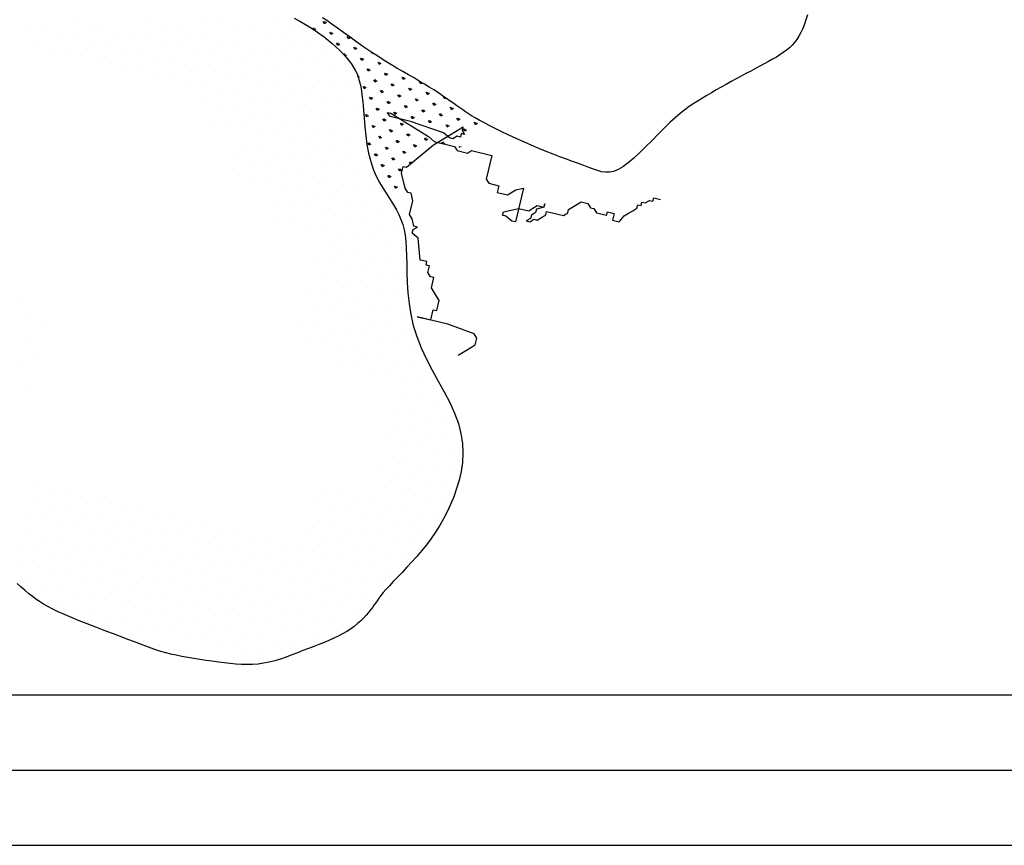
# Model space of a CAD drawing. Units: millimetres. Extents: x 1014 to 1303, y 2529 to 2690.
# Drawn here: x 1103 to 1104, y 2555 to 2555 of the extents above; entities that cross this region are included whole.
import ezdxf

# ---------------------------------------------------------------- set-up
doc = ezdxf.new("R2010")
doc.units = ezdxf.units.MM
doc.linetypes.add('DASHED2', pattern=[0.375, 0.25, -0.125])
doc.linetypes.add('DOT2', pattern=[0.125, 0, -0.125])
doc.layers.add('Line', color=255, linetype='Continuous', lineweight=25, transparency=0.5)

# ---------------------------------------------------------------- blocks, each defined once
blk = doc.blocks.new('PIEDRAS-0P')
at = {"color": 251}
for p, q in [((0.30981, 0.49069), (0.30981, 0.49069)), ((0.33481, 0.49069), (0.33481, 0.49069)), ((0.35981, 0.49069), (0.35981, 0.49069)), ((0.29731, 0.48444), (0.29731, 0.48444)), ((0.32231, 0.48444), (0.32231, 0.48444)), ((0.34731, 0.48444), (0.34731, 0.48444)), ((0.37231, 0.48444), (0.37231, 0.48444)), ((0.30981, 0.47819), (0.30981, 0.47819)), ((0.33481, 0.47819), (0.33481, 0.47819)), ((0.35981, 0.47819), (0.35981, 0.47819)), ((0.38481, 0.47819), (0.38481, 0.47819)), ((0.28481, 0.46569), (0.28481, 0.46569)), ((0.29731, 0.47194), (0.29731, 0.47194)), ((0.30981, 0.46569), (0.30981, 0.46569)), ((0.32231, 0.47194), (0.32231, 0.47194)), ((0.33481, 0.46569), (0.33481, 0.46569)), ((0.34731, 0.47194), (0.34731, 0.47194)), ((0.35981, 0.46569), (0.35981, 0.46569)), ((0.37231, 0.47194), (0.37231, 0.47194)), ((0.38481, 0.46569), (0.38481, 0.46569)), ((0.39731, 0.47194), (0.39731, 0.47194)), ((0.40981, 0.46569), (0.40981, 0.46569)), ((0.27231, 0.45944), (0.27231, 0.45944)), ((0.29731, 0.45944), (0.29731, 0.45944)), ((0.32231, 0.45944), (0.32231, 0.45944)), ((0.34731, 0.45944), (0.34731, 0.45944)), ((0.37231, 0.45944), (0.37231, 0.45944)), ((0.39731, 0.45944), (0.39731, 0.45944)), ((0.42231, 0.45944), (0.42231, 0.45944)), ((0.25981, 0.45319), (0.25981, 0.45319)), ((0.28481, 0.45319), (0.28481, 0.45319)), ((0.30981, 0.45319), (0.30981, 0.45319)), ((0.33481, 0.45319), (0.33481, 0.45319)), ((0.35981, 0.45319), (0.35981, 0.45319)), ((0.38481, 0.45319), (0.38481, 0.45319)), ((0.40981, 0.45319), (0.40981, 0.45319)), ((0.43481, 0.45319), (0.43481, 0.45319)), ((0.06462, 0.44351), (0.06274, 0.44351)), ((0.06462, 0.44351), (0.06329, 0.44484)), ((0.06462, 0.44351), (0.06329, 0.44219)), ((0.27231, 0.44694), (0.27231, 0.44694)), ((0.29731, 0.44694), (0.29731, 0.44694)), ((0.32231, 0.44694), (0.32231, 0.44694)), ((0.34731, 0.44694), (0.34731, 0.44694)), ((0.37231, 0.44694), (0.37231, 0.44694)), ((0.39731, 0.44694), (0.39731, 0.44694)), ((0.42231, 0.44694), (0.42231, 0.44694)), ((0.44731, 0.44694), (0.44731, 0.44694)), ((0.07169, 0.43644), (0.06981, 0.43644)), ((0.07169, 0.43644), (0.07036, 0.43777)), ((0.07169, 0.43644), (0.07036, 0.43512)), ((0.08449, 0.43644), (0.08396, 0.43644)), ((0.08523, 0.43584), (0.08451, 0.43512)), ((0.25981, 0.44069), (0.25981, 0.44069)), ((0.28481, 0.44069), (0.28481, 0.44069)), ((0.30981, 0.44069), (0.30981, 0.44069)), ((0.33481, 0.44069), (0.33481, 0.44069)), ((0.35981, 0.44069), (0.35981, 0.44069)), ((0.38481, 0.44069), (0.38481, 0.44069)), ((0.40981, 0.44069), (0.40981, 0.44069)), ((0.43481, 0.44069), (0.43481, 0.44069)), ((0.45981, 0.44069), (0.45981, 0.44069)), ((0.06462, 0.42937), (0.06274, 0.42937)), ((0.06462, 0.42937), (0.06329, 0.4307)), ((0.06462, 0.42937), (0.06329, 0.42805)), ((0.23481, 0.42819), (0.23481, 0.42819)), ((0.24731, 0.43444), (0.24731, 0.43444)), ((0.25981, 0.42819), (0.25981, 0.42819)), ((0.27231, 0.43444), (0.27231, 0.43444)), ((0.29731, 0.43444), (0.29731, 0.43444)), ((0.32231, 0.43444), (0.32231, 0.43444)), ((0.34731, 0.43444), (0.34731, 0.43444)), ((0.37231, 0.43444), (0.37231, 0.43444)), ((0.38481, 0.42819), (0.38481, 0.42819)), ((0.39731, 0.43444), (0.39731, 0.43444)), ((0.40981, 0.42819), (0.40981, 0.42819)), ((0.42231, 0.43444), (0.42231, 0.43444)), ((0.43481, 0.42819), (0.43481, 0.42819)), ((0.44731, 0.43444), (0.44731, 0.43444)), ((0.45981, 0.42819), (0.45981, 0.42819)), ((0.47231, 0.43444), (0.47231, 0.43444)), ((0.48481, 0.42819), (0.48481, 0.42819)), ((0.05755, 0.4223), (0.05567, 0.4223)), ((0.05755, 0.4223), (0.05622, 0.42363)), ((0.05755, 0.4223), (0.05622, 0.42097)), ((0.07169, 0.4223), (0.06981, 0.4223)), ((0.07169, 0.4223), (0.07036, 0.42363)), ((0.07169, 0.4223), (0.07036, 0.42097)), ((0.08536, 0.4223), (0.08396, 0.4223)), ((0.08536, 0.42277), (0.08451, 0.42363)), ((0.08536, 0.42183), (0.08451, 0.42097)), ((0.22231, 0.42194), (0.22231, 0.42194)), ((0.24731, 0.42194), (0.24731, 0.42194)), ((0.27231, 0.42194), (0.27231, 0.42194)), ((0.37231, 0.42194), (0.37231, 0.42194)), ((0.39731, 0.42194), (0.39731, 0.42194)), ((0.42231, 0.42194), (0.42231, 0.42194)), ((0.44731, 0.42194), (0.44731, 0.42194)), ((0.47231, 0.42194), (0.47231, 0.42194)), ((0.05048, 0.41523), (0.04915, 0.4139)), ((0.05048, 0.41523), (0.04956, 0.41523)), ((0.05048, 0.41523), (0.04982, 0.41589)), ((0.06462, 0.41523), (0.06274, 0.41523)), ((0.06462, 0.41523), (0.06329, 0.41655)), ((0.06462, 0.41523), (0.06329, 0.4139)), ((0.18481, 0.41569), (0.18481, 0.41569)), ((0.20981, 0.41569), (0.20981, 0.41569)), ((0.23481, 0.41569), (0.23481, 0.41569)), ((0.25981, 0.41569), (0.25981, 0.41569)), ((0.38481, 0.41569), (0.38481, 0.41569)), ((0.40981, 0.41569), (0.40981, 0.41569)), ((0.43481, 0.41569), (0.43481, 0.41569)), ((0.45981, 0.41569), (0.45981, 0.41569)), ((0.48481, 0.41569), (0.48481, 0.41569)), ((0.05755, 0.40816), (0.05567, 0.40816)), ((0.05755, 0.40816), (0.05622, 0.40948)), ((0.05755, 0.40816), (0.05622, 0.40683)), ((0.07169, 0.40816), (0.06981, 0.40816)), ((0.07169, 0.40816), (0.07036, 0.40948)), ((0.07169, 0.40816), (0.07036, 0.40683)), ((0.08583, 0.40816), (0.08396, 0.40816)), ((0.08583, 0.40816), (0.08451, 0.40948)), ((0.08583, 0.40816), (0.08451, 0.40683)), ((0.09883, 0.40701), (0.09865, 0.40683)), ((0.17231, 0.40944), (0.17231, 0.40944)), ((0.19731, 0.40944), (0.19731, 0.40944)), ((0.22231, 0.40944), (0.22231, 0.40944)), ((0.24731, 0.40944), (0.24731, 0.40944)), ((0.27231, 0.40944), (0.27231, 0.40944)), ((0.37231, 0.40944), (0.37231, 0.40944)), ((0.39731, 0.40944), (0.39731, 0.40944)), ((0.42231, 0.40944), (0.42231, 0.40944)), ((0.44731, 0.40944), (0.44731, 0.40944)), ((0.47231, 0.40944), (0.47231, 0.40944)), ((0.49731, 0.40944), (0.49731, 0.40944)), ((0.05048, 0.40109), (0.0486, 0.40109)), ((0.05048, 0.40109), (0.04915, 0.40241)), ((0.05048, 0.40109), (0.04915, 0.39976)), ((0.06462, 0.40109), (0.06274, 0.40109)), ((0.06462, 0.40109), (0.06329, 0.40241)), ((0.06462, 0.40109), (0.06329, 0.39976)), ((0.0929, 0.40109), (0.09103, 0.40109)), ((0.0929, 0.40109), (0.09158, 0.40241)), ((0.0929, 0.40109), (0.09158, 0.39976)), ((0.10673, 0.40109), (0.10517, 0.40109)), ((0.10691, 0.40095), (0.10572, 0.39976)), ((0.14731, 0.39694), (0.14731, 0.39694)), ((0.15981, 0.40319), (0.15981, 0.40319)), ((0.17231, 0.39694), (0.17231, 0.39694)), ((0.18481, 0.40319), (0.18481, 0.40319)), ((0.19731, 0.39694), (0.19731, 0.39694)), ((0.20981, 0.40319), (0.20981, 0.40319)), ((0.22231, 0.39694), (0.22231, 0.39694)), ((0.23481, 0.40319), (0.23481, 0.40319)), ((0.24731, 0.39694), (0.24731, 0.39694)), ((0.25981, 0.40319), (0.25981, 0.40319)), ((0.27231, 0.39694), (0.27231, 0.39694)), ((0.37231, 0.39694), (0.37231, 0.39694)), ((0.38481, 0.40319), (0.38481, 0.40319)), ((0.39731, 0.39694), (0.39731, 0.39694)), ((0.40981, 0.40319), (0.40981, 0.40319)), ((0.42231, 0.39694), (0.42231, 0.39694)), ((0.43481, 0.40319), (0.43481, 0.40319)), ((0.44731, 0.39694), (0.44731, 0.39694)), ((0.45981, 0.40319), (0.45981, 0.40319)), ((0.47231, 0.39694), (0.47231, 0.39694)), ((0.48481, 0.40319), (0.48481, 0.40319)), ((0.49731, 0.39694), (0.49731, 0.39694)), ((0.0434, 0.39402), (0.04208, 0.39269)), ((0.0434, 0.39402), (0.04225, 0.39402)), ((0.0434, 0.39402), (0.04252, 0.3949)), ((0.05048, 0.38694), (0.04915, 0.38827)), ((0.05755, 0.39402), (0.05567, 0.39402)), ((0.05755, 0.39402), (0.05622, 0.39534)), ((0.05755, 0.39402), (0.05622, 0.39269)), ((0.06462, 0.38694), (0.06329, 0.38827)), ((0.07169, 0.39402), (0.06981, 0.39402)), ((0.07169, 0.39402), (0.07036, 0.39534)), ((0.07169, 0.39402), (0.07036, 0.39269)), ((0.07876, 0.38694), (0.07743, 0.38827)), ((0.08583, 0.39402), (0.08396, 0.39402)), ((0.08583, 0.39402), (0.08451, 0.39534)), ((0.08583, 0.39402), (0.08451, 0.39269)), ((0.0929, 0.38694), (0.09158, 0.38827)), ((0.09997, 0.39402), (0.0981, 0.39402)), ((0.09997, 0.39402), (0.09865, 0.39534)), ((0.09997, 0.39402), (0.09865, 0.39269)), ((0.10704, 0.38694), (0.10572, 0.38827)), ((0.11412, 0.39402), (0.11224, 0.39402)), ((0.11412, 0.39402), (0.11279, 0.39534)), ((0.11412, 0.39402), (0.11279, 0.39269)), ((0.12119, 0.38694), (0.11986, 0.38827)), ((0.12826, 0.39402), (0.12638, 0.39402)), ((0.12826, 0.39402), (0.12693, 0.39534)), ((0.12826, 0.39402), (0.12693, 0.39269)), ((0.13429, 0.38799), (0.134, 0.38827)), ((0.15981, 0.39069), (0.15981, 0.39069)), ((0.18481, 0.39069), (0.18481, 0.39069)), ((0.20981, 0.39069), (0.20981, 0.39069)), ((0.23481, 0.39069), (0.23481, 0.39069)), ((0.25981, 0.39069), (0.25981, 0.39069)), ((0.38481, 0.39069), (0.38481, 0.39069)), ((0.40981, 0.39069), (0.40981, 0.39069)), ((0.43481, 0.39069), (0.43481, 0.39069)), ((0.45981, 0.39069), (0.45981, 0.39069)), ((0.48481, 0.39069), (0.48481, 0.39069)), ((0.50981, 0.39069), (0.50981, 0.39069)), ((0.0434, 0.37987), (0.04208, 0.3812)), ((0.05048, 0.38694), (0.0486, 0.38694)), ((0.05048, 0.38694), (0.04915, 0.38562)), ((0.05755, 0.37987), (0.05622, 0.3812)), ((0.06462, 0.38694), (0.06274, 0.38694)), ((0.06462, 0.38694), (0.06329, 0.38562)), ((0.07169, 0.37987), (0.07036, 0.3812)), ((0.07876, 0.38694), (0.07688, 0.38694)), ((0.07876, 0.38694), (0.07743, 0.38562)), ((0.08583, 0.37987), (0.08451, 0.3812)), ((0.0929, 0.38694), (0.09103, 0.38694)), ((0.0929, 0.38694), (0.09158, 0.38562)), ((0.09997, 0.37987), (0.09865, 0.3812)), ((0.10704, 0.38694), (0.10517, 0.38694)), ((0.10704, 0.38694), (0.10572, 0.38562)), ((0.11412, 0.37987), (0.11279, 0.3812)), ((0.12119, 0.38694), (0.11931, 0.38694)), ((0.12119, 0.38694), (0.11986, 0.38562)), ((0.12716, 0.38097), (0.12693, 0.3812)), ((0.14731, 0.38444), (0.14731, 0.38444)), ((0.17231, 0.38444), (0.17231, 0.38444)), ((0.19731, 0.38444), (0.19731, 0.38444)), ((0.22231, 0.38444), (0.22231, 0.38444)), ((0.24731, 0.38444), (0.24731, 0.38444)), ((0.27231, 0.38444), (0.27231, 0.38444)), ((0.42231, 0.38444), (0.42231, 0.38444)), ((0.44731, 0.38444), (0.44731, 0.38444)), ((0.47231, 0.38444), (0.47231, 0.38444)), ((0.49731, 0.38444), (0.49731, 0.38444)), ((0.03633, 0.3728), (0.03583, 0.3723)), ((0.03633, 0.3728), (0.03599, 0.3728)), ((0.03633, 0.3728), (0.03607, 0.37307)), ((0.0434, 0.37987), (0.04153, 0.37987)), ((0.0434, 0.37987), (0.04208, 0.37855)), ((0.05048, 0.3728), (0.0486, 0.3728)), ((0.05048, 0.3728), (0.04915, 0.37413)), ((0.05048, 0.3728), (0.04915, 0.37148)), ((0.05755, 0.37987), (0.05567, 0.37987)), ((0.05755, 0.37987), (0.05622, 0.37855)), ((0.06462, 0.3728), (0.06274, 0.3728)), ((0.06462, 0.3728), (0.06329, 0.37413)), ((0.06462, 0.3728), (0.06329, 0.37148)), ((0.07169, 0.37987), (0.06981, 0.37987)), ((0.07169, 0.37987), (0.07036, 0.37855)), ((0.07876, 0.3728), (0.07688, 0.3728)), ((0.07876, 0.3728), (0.07743, 0.37413)), ((0.07876, 0.3728), (0.07743, 0.37148)), ((0.08583, 0.37987), (0.08396, 0.37987)), ((0.08583, 0.37987), (0.08451, 0.37855)), ((0.0929, 0.3728), (0.09103, 0.3728)), ((0.0929, 0.3728), (0.09158, 0.37413)), ((0.0929, 0.3728), (0.09158, 0.37148)), ((0.09997, 0.37987), (0.0981, 0.37987)), ((0.09997, 0.37987), (0.09865, 0.37855)), ((0.10704, 0.3728), (0.10517, 0.3728)), ((0.10704, 0.3728), (0.10572, 0.37413)), ((0.10704, 0.3728), (0.10572, 0.37148)), ((0.11412, 0.37987), (0.11224, 0.37987)), ((0.11412, 0.37987), (0.11279, 0.37855)), ((0.13481, 0.37819), (0.13481, 0.37819)), ((0.15981, 0.37819), (0.15981, 0.37819)), ((0.18481, 0.37819), (0.18481, 0.37819)), ((0.20981, 0.37819), (0.20981, 0.37819)), ((0.23481, 0.37819), (0.23481, 0.37819)), ((0.25981, 0.37819), (0.25981, 0.37819)), ((0.43481, 0.37819), (0.43481, 0.37819)), ((0.45981, 0.37819), (0.45981, 0.37819)), ((0.48481, 0.37819), (0.48481, 0.37819)), ((0.50981, 0.37819), (0.50981, 0.37819)), ((0.0434, 0.36573), (0.04153, 0.36573)), ((0.0434, 0.36573), (0.04208, 0.36706)), ((0.0434, 0.36573), (0.04208, 0.36441)), ((0.05755, 0.36573), (0.05567, 0.36573)), ((0.05755, 0.36573), (0.05622, 0.36706)), ((0.05755, 0.36573), (0.05622, 0.36441)), ((0.07169, 0.36573), (0.06981, 0.36573)), ((0.07169, 0.36573), (0.07036, 0.36706)), ((0.07169, 0.36573), (0.07036, 0.36441)), ((0.08583, 0.36573), (0.08396, 0.36573)), ((0.08583, 0.36573), (0.08451, 0.36706)), ((0.08583, 0.36573), (0.08451, 0.36441)), ((0.09997, 0.36573), (0.0981, 0.36573)), ((0.09997, 0.36573), (0.09865, 0.36706)), ((0.09997, 0.36573), (0.09865, 0.36441)), ((0.10981, 0.36569), (0.10981, 0.36569)), ((0.12231, 0.37194), (0.12231, 0.37194)), ((0.13481, 0.36569), (0.13481, 0.36569)), ((0.14731, 0.37194), (0.14731, 0.37194)), ((0.15981, 0.36569), (0.15981, 0.36569)), ((0.17231, 0.37194), (0.17231, 0.37194)), ((0.18481, 0.36569), (0.18481, 0.36569)), ((0.19731, 0.37194), (0.19731, 0.37194)), ((0.20981, 0.36569), (0.20981, 0.36569)), ((0.22231, 0.37194), (0.22231, 0.37194)), ((0.23481, 0.36569), (0.23481, 0.36569)), ((0.24731, 0.37194), (0.24731, 0.37194)), ((0.25981, 0.36569), (0.25981, 0.36569)), ((0.42231, 0.37194), (0.42231, 0.37194)), ((0.43481, 0.36569), (0.43481, 0.36569)), ((0.44731, 0.37194), (0.44731, 0.37194)), ((0.45981, 0.36569), (0.45981, 0.36569)), ((0.47231, 0.37194), (0.47231, 0.37194)), ((0.48481, 0.36569), (0.48481, 0.36569)), ((0.49731, 0.37194), (0.49731, 0.37194)), ((0.50981, 0.36569), (0.50981, 0.36569)), ((0.03633, 0.35866), (0.03446, 0.35866)), ((0.03633, 0.35866), (0.03501, 0.35999)), ((0.03633, 0.35866), (0.03501, 0.35733)), ((0.05048, 0.35866), (0.0486, 0.35866)), ((0.05048, 0.35866), (0.04915, 0.35999)), ((0.05048, 0.35866), (0.04915, 0.35733)), ((0.06462, 0.35866), (0.06274, 0.35866)), ((0.06462, 0.35866), (0.06329, 0.35999)), ((0.06462, 0.35866), (0.06329, 0.35733)), ((0.07876, 0.35866), (0.07688, 0.35866)), ((0.07876, 0.35866), (0.07743, 0.35999)), ((0.07876, 0.35866), (0.07743, 0.35733)), ((0.09731, 0.35944), (0.09731, 0.35944)), ((0.12231, 0.35944), (0.12231, 0.35944)), ((0.14731, 0.35944), (0.14731, 0.35944)), ((0.17231, 0.35944), (0.17231, 0.35944)), ((0.19731, 0.35944), (0.19731, 0.35944)), ((0.22231, 0.35944), (0.22231, 0.35944)), ((0.24731, 0.35944), (0.24731, 0.35944)), ((0.42231, 0.35944), (0.42231, 0.35944)), ((0.44731, 0.35944), (0.44731, 0.35944)), ((0.47231, 0.35944), (0.47231, 0.35944)), ((0.49731, 0.35944), (0.49731, 0.35944)), ((0.02926, 0.35159), (0.02867, 0.351)), ((0.02926, 0.35159), (0.02889, 0.35159)), ((0.02926, 0.35159), (0.02899, 0.35186)), ((0.0434, 0.35159), (0.04153, 0.35159)), ((0.0434, 0.35159), (0.04208, 0.35292)), ((0.0434, 0.35159), (0.04208, 0.35026)), ((0.05755, 0.35159), (0.05567, 0.35159)), ((0.05755, 0.35159), (0.05622, 0.35292)), ((0.05755, 0.35159), (0.05622, 0.35026)), ((0.08481, 0.35319), (0.08481, 0.35319)), ((0.10981, 0.35319), (0.10981, 0.35319)), ((0.13481, 0.35319), (0.13481, 0.35319)), ((0.15981, 0.35319), (0.15981, 0.35319)), ((0.18481, 0.35319), (0.18481, 0.35319)), ((0.20981, 0.35319), (0.20981, 0.35319)), ((0.23481, 0.35319), (0.23481, 0.35319)), ((0.25981, 0.35319), (0.25981, 0.35319)), ((0.43481, 0.35319), (0.43481, 0.35319)), ((0.45981, 0.35319), (0.45981, 0.35319)), ((0.48481, 0.35319), (0.48481, 0.35319)), ((0.50981, 0.35319), (0.50981, 0.35319)), ((0.03633, 0.34452), (0.03446, 0.34452)), ((0.03633, 0.34452), (0.03501, 0.34584)), ((0.03633, 0.34452), (0.03501, 0.34319)), ((0.04946, 0.34452), (0.0486, 0.34452)), ((0.05007, 0.34492), (0.04915, 0.34584)), ((0.07231, 0.34694), (0.07231, 0.34694)), ((0.09731, 0.34694), (0.09731, 0.34694)), ((0.12231, 0.34694), (0.12231, 0.34694)), ((0.14731, 0.34694), (0.14731, 0.34694)), ((0.17231, 0.34694), (0.17231, 0.34694)), ((0.19731, 0.34694), (0.19731, 0.34694)), ((0.22231, 0.34694), (0.22231, 0.34694)), ((0.24731, 0.34694), (0.24731, 0.34694)), ((0.42231, 0.34694), (0.42231, 0.34694)), ((0.44731, 0.34694), (0.44731, 0.34694)), ((0.47231, 0.34694), (0.47231, 0.34694)), ((0.49731, 0.34694), (0.49731, 0.34694)), ((0.52231, 0.34694), (0.52231, 0.34694)), ((0.02926, 0.33745), (0.02739, 0.33745)), ((0.02926, 0.33745), (0.02794, 0.33877)), ((0.02926, 0.33745), (0.02794, 0.33612)), ((0.04232, 0.33853), (0.04208, 0.33877)), ((0.04731, 0.33444), (0.04731, 0.33444)), ((0.05981, 0.34069), (0.05981, 0.34069)), ((0.07231, 0.33444), (0.07231, 0.33444)), ((0.08481, 0.34069), (0.08481, 0.34069)), ((0.09731, 0.33444), (0.09731, 0.33444)), ((0.10981, 0.34069), (0.10981, 0.34069)), ((0.12231, 0.33444), (0.12231, 0.33444)), ((0.13481, 0.34069), (0.13481, 0.34069)), ((0.14731, 0.33444), (0.14731, 0.33444)), ((0.15981, 0.34069), (0.15981, 0.34069)), ((0.17231, 0.33444), (0.17231, 0.33444)), ((0.42231, 0.33444), (0.42231, 0.33444)), ((0.43481, 0.34069), (0.43481, 0.34069)), ((0.44731, 0.33444), (0.44731, 0.33444)), ((0.45981, 0.34069), (0.45981, 0.34069)), ((0.47231, 0.33444), (0.47231, 0.33444)), ((0.48481, 0.34069), (0.48481, 0.34069)), ((0.49731, 0.33444), (0.49731, 0.33444)), ((0.50981, 0.34069), (0.50981, 0.34069)), ((0.52231, 0.33444), (0.52231, 0.33444)), ((0.02219, 0.33038), (0.02062, 0.33038)), ((0.02219, 0.33038), (0.02087, 0.32905)), ((0.02219, 0.33038), (0.02107, 0.3315)), ((0.03597, 0.33038), (0.03446, 0.33038)), ((0.03481, 0.32819), (0.03481, 0.32819)), ((0.03612, 0.33059), (0.03501, 0.3317)), ((0.0352, 0.32925), (0.03501, 0.32905)), ((0.05981, 0.32819), (0.05981, 0.32819)), ((0.08481, 0.32819), (0.08481, 0.32819)), ((0.10981, 0.32819), (0.10981, 0.32819)), ((0.13481, 0.32819), (0.13481, 0.32819)), ((0.15981, 0.32819), (0.15981, 0.32819)), ((0.43481, 0.32819), (0.43481, 0.32819)), ((0.45981, 0.32819), (0.45981, 0.32819)), ((0.48481, 0.32819), (0.48481, 0.32819)), ((0.50981, 0.32819), (0.50981, 0.32819)), ((0.02926, 0.32331), (0.02739, 0.32331)), ((0.02926, 0.32331), (0.02794, 0.32463)), ((0.02926, 0.32331), (0.02794, 0.32198)), ((0.04731, 0.32194), (0.04731, 0.32194)), ((0.07231, 0.32194), (0.07231, 0.32194)), ((0.09731, 0.32194), (0.09731, 0.32194)), ((0.12231, 0.32194), (0.12231, 0.32194)), ((0.14731, 0.32194), (0.14731, 0.32194)), ((0.17231, 0.32194), (0.17231, 0.32194)), ((0.42231, 0.32194), (0.42231, 0.32194)), ((0.44731, 0.32194), (0.44731, 0.32194)), ((0.47231, 0.32194), (0.47231, 0.32194)), ((0.49731, 0.32194), (0.49731, 0.32194)), ((0.52231, 0.32194), (0.52231, 0.32194)), ((0.01512, 0.30916), (0.01379, 0.31049)), ((0.02219, 0.31623), (0.02032, 0.31623)), ((0.02219, 0.31623), (0.02087, 0.31756)), ((0.02219, 0.31623), (0.02087, 0.31491)), ((0.03481, 0.31569), (0.03481, 0.31569)), ((0.05981, 0.31569), (0.05981, 0.31569)), ((0.08481, 0.31569), (0.08481, 0.31569)), ((0.10981, 0.31569), (0.10981, 0.31569)), ((0.13481, 0.31569), (0.13481, 0.31569)), ((0.15981, 0.31569), (0.15981, 0.31569)), ((0.43481, 0.31569), (0.43481, 0.31569)), ((0.45981, 0.31569), (0.45981, 0.31569)), ((0.48481, 0.31569), (0.48481, 0.31569)), ((0.50981, 0.31569), (0.50981, 0.31569)), ((0.01512, 0.30916), (0.01325, 0.30916)), ((0.01512, 0.30916), (0.01379, 0.30784)), ((0.02191, 0.30237), (0.02087, 0.30342)), ((0.03481, 0.30319), (0.03481, 0.30319)), ((0.04731, 0.30944), (0.04731, 0.30944)), ((0.05981, 0.30319), (0.05981, 0.30319)), ((0.07231, 0.30944), (0.07231, 0.30944)), ((0.08481, 0.30319), (0.08481, 0.30319)), ((0.09731, 0.30944), (0.09731, 0.30944)), ((0.10981, 0.30319), (0.10981, 0.30319)), ((0.12231, 0.30944), (0.12231, 0.30944)), ((0.13481, 0.30319), (0.13481, 0.30319)), ((0.14731, 0.30944), (0.14731, 0.30944)), ((0.15981, 0.30319), (0.15981, 0.30319)), ((0.17231, 0.30944), (0.17231, 0.30944)), ((0.42231, 0.30944), (0.42231, 0.30944)), ((0.43481, 0.30319), (0.43481, 0.30319)), ((0.44731, 0.30944), (0.44731, 0.30944)), ((0.45981, 0.30319), (0.45981, 0.30319)), ((0.47231, 0.30944), (0.47231, 0.30944)), ((0.48481, 0.30319), (0.48481, 0.30319)), ((0.49731, 0.30944), (0.49731, 0.30944)), ((0.50981, 0.30319), (0.50981, 0.30319)), ((0.52231, 0.30944), (0.52231, 0.30944)), ((0.02181, 0.30209), (0.02032, 0.30209)), ((0.0216, 0.3015), (0.02087, 0.30077)), ((0.02231, 0.29694), (0.02231, 0.29694)), ((0.04731, 0.29694), (0.04731, 0.29694)), ((0.07231, 0.29694), (0.07231, 0.29694)), ((0.09731, 0.29694), (0.09731, 0.29694)), ((0.12231, 0.29694), (0.12231, 0.29694)), ((0.14731, 0.29694), (0.14731, 0.29694)), ((0.42231, 0.29694), (0.42231, 0.29694)), ((0.44731, 0.29694), (0.44731, 0.29694)), ((0.47231, 0.29694), (0.47231, 0.29694)), ((0.49731, 0.29694), (0.49731, 0.29694)), ((0.52231, 0.29694), (0.52231, 0.29694)), ((0.03481, 0.29069), (0.03481, 0.29069)), ((0.05981, 0.29069), (0.05981, 0.29069)), ((0.08481, 0.29069), (0.08481, 0.29069)), ((0.10981, 0.29069), (0.10981, 0.29069)), ((0.13481, 0.29069), (0.13481, 0.29069)), ((0.43481, 0.29069), (0.43481, 0.29069)), ((0.45981, 0.29069), (0.45981, 0.29069)), ((0.48481, 0.29069), (0.48481, 0.29069)), ((0.50981, 0.29069), (0.50981, 0.29069)), ((0.02231, 0.28444), (0.02231, 0.28444)), ((0.04731, 0.28444), (0.04731, 0.28444)), ((0.07231, 0.28444), (0.07231, 0.28444)), ((0.09731, 0.28444), (0.09731, 0.28444)), ((0.12231, 0.28444), (0.12231, 0.28444)), ((0.14731, 0.28444), (0.14731, 0.28444)), ((0.42231, 0.28444), (0.42231, 0.28444)), ((0.44731, 0.28444), (0.44731, 0.28444)), ((0.47231, 0.28444), (0.47231, 0.28444)), ((0.49731, 0.28444), (0.49731, 0.28444)), ((0.52231, 0.28444), (0.52231, 0.28444)), ((0.02231, 0.27194), (0.02231, 0.27194)), ((0.03481, 0.27819), (0.03481, 0.27819)), ((0.04731, 0.27194), (0.04731, 0.27194)), ((0.05981, 0.27819), (0.05981, 0.27819)), ((0.07231, 0.27194), (0.07231, 0.27194)), ((0.08481, 0.27819), (0.08481, 0.27819)), ((0.09731, 0.27194), (0.09731, 0.27194)), ((0.10981, 0.27819), (0.10981, 0.27819)), ((0.12231, 0.27194), (0.12231, 0.27194)), ((0.13481, 0.27819), (0.13481, 0.27819)), ((0.14731, 0.27194), (0.14731, 0.27194)), ((0.42231, 0.27194), (0.42231, 0.27194)), ((0.43481, 0.27819), (0.43481, 0.27819)), ((0.44731, 0.27194), (0.44731, 0.27194)), ((0.45981, 0.27819), (0.45981, 0.27819)), ((0.47231, 0.27194), (0.47231, 0.27194)), ((0.48481, 0.27819), (0.48481, 0.27819)), ((0.49731, 0.27194), (0.49731, 0.27194)), ((0.50981, 0.27819), (0.50981, 0.27819)), ((0.52231, 0.27194), (0.52231, 0.27194)), ((0.03481, 0.26569), (0.03481, 0.26569)), ((0.05981, 0.26569), (0.05981, 0.26569)), ((0.08481, 0.26569), (0.08481, 0.26569)), ((0.10981, 0.26569), (0.10981, 0.26569)), ((0.13481, 0.26569), (0.13481, 0.26569)), ((0.43481, 0.26569), (0.43481, 0.26569)), ((0.45981, 0.26569), (0.45981, 0.26569)), ((0.48481, 0.26569), (0.48481, 0.26569)), ((0.50981, 0.26569), (0.50981, 0.26569)), ((0.04731, 0.25944), (0.04731, 0.25944)), ((0.07231, 0.25944), (0.07231, 0.25944)), ((0.09731, 0.25944), (0.09731, 0.25944)), ((0.42231, 0.25944), (0.42231, 0.25944)), ((0.44731, 0.25944), (0.44731, 0.25944)), ((0.47231, 0.25944), (0.47231, 0.25944)), ((0.49731, 0.25944), (0.49731, 0.25944)), ((0.03481, 0.25319), (0.03481, 0.25319)), ((0.05981, 0.25319), (0.05981, 0.25319)), ((0.08481, 0.25319), (0.08481, 0.25319)), ((0.10981, 0.25319), (0.10981, 0.25319)), ((0.43481, 0.25319), (0.43481, 0.25319)), ((0.45981, 0.25319), (0.45981, 0.25319)), ((0.48481, 0.25319), (0.48481, 0.25319)), ((0.50981, 0.25319), (0.50981, 0.25319)), ((0.03481, 0.24069), (0.03481, 0.24069)), ((0.04731, 0.24694), (0.04731, 0.24694)), ((0.05981, 0.24069), (0.05981, 0.24069)), ((0.07231, 0.24694), (0.07231, 0.24694)), ((0.08481, 0.24069), (0.08481, 0.24069)), ((0.09731, 0.24694), (0.09731, 0.24694)), ((0.10981, 0.24069), (0.10981, 0.24069)), ((0.42231, 0.24694), (0.42231, 0.24694)), ((0.43481, 0.24069), (0.43481, 0.24069)), ((0.44731, 0.24694), (0.44731, 0.24694)), ((0.45981, 0.24069), (0.45981, 0.24069)), ((0.47231, 0.24694), (0.47231, 0.24694)), ((0.48481, 0.24069), (0.48481, 0.24069)), ((0.49731, 0.24694), (0.49731, 0.24694)), ((0.50981, 0.24069), (0.50981, 0.24069)), ((0.04731, 0.23444), (0.04731, 0.23444)), ((0.07231, 0.23444), (0.07231, 0.23444)), ((0.09731, 0.23444), (0.09731, 0.23444)), ((0.42231, 0.23444), (0.42231, 0.23444)), ((0.44731, 0.23444), (0.44731, 0.23444)), ((0.47231, 0.23444), (0.47231, 0.23444)), ((0.49731, 0.23444), (0.49731, 0.23444)), ((0.03481, 0.22819), (0.03481, 0.22819)), ((0.05981, 0.22819), (0.05981, 0.22819)), ((0.08481, 0.22819), (0.08481, 0.22819)), ((0.43481, 0.22819), (0.43481, 0.22819)), ((0.45981, 0.22819), (0.45981, 0.22819)), ((0.48481, 0.22819), (0.48481, 0.22819)), ((0.50981, 0.22819), (0.50981, 0.22819)), ((0.04731, 0.22194), (0.04731, 0.22194)), ((0.07231, 0.22194), (0.07231, 0.22194)), ((0.42231, 0.22194), (0.42231, 0.22194)), ((0.44731, 0.22194), (0.44731, 0.22194)), ((0.47231, 0.22194), (0.47231, 0.22194)), ((0.49731, 0.22194), (0.49731, 0.22194)), ((0.03481, 0.21569), (0.03481, 0.21569)), ((0.05981, 0.21569), (0.05981, 0.21569)), ((0.08481, 0.21569), (0.08481, 0.21569)), ((0.43481, 0.21569), (0.43481, 0.21569)), ((0.45981, 0.21569), (0.45981, 0.21569)), ((0.48481, 0.21569), (0.48481, 0.21569)), ((0.50981, 0.21569), (0.50981, 0.21569)), ((0.04731, 0.20944), (0.04731, 0.20944)), ((0.05981, 0.20319), (0.05981, 0.20319)), ((0.07231, 0.20944), (0.07231, 0.20944)), ((0.08481, 0.20319), (0.08481, 0.20319)), ((0.42231, 0.20944), (0.42231, 0.20944)), ((0.43481, 0.20319), (0.43481, 0.20319)), ((0.44731, 0.20944), (0.44731, 0.20944)), ((0.45981, 0.20319), (0.45981, 0.20319)), ((0.47231, 0.20944), (0.47231, 0.20944)), ((0.48481, 0.20319), (0.48481, 0.20319)), ((0.49731, 0.20944), (0.49731, 0.20944)), ((0.50981, 0.20319), (0.50981, 0.20319)), ((0.04731, 0.19694), (0.04731, 0.19694)), ((0.07231, 0.19694), (0.07231, 0.19694)), ((0.42231, 0.19694), (0.42231, 0.19694)), ((0.44731, 0.19694), (0.44731, 0.19694)), ((0.47231, 0.19694), (0.47231, 0.19694)), ((0.49731, 0.19694), (0.49731, 0.19694)), ((0.05981, 0.19069), (0.05981, 0.19069)), ((0.08481, 0.19069), (0.08481, 0.19069)), ((0.43481, 0.19069), (0.43481, 0.19069)), ((0.45981, 0.19069), (0.45981, 0.19069)), ((0.48481, 0.19069), (0.48481, 0.19069)), ((0.04731, 0.18444), (0.04731, 0.18444)), ((0.07231, 0.18444), (0.07231, 0.18444)), ((0.42231, 0.18444), (0.42231, 0.18444)), ((0.44731, 0.18444), (0.44731, 0.18444)), ((0.47231, 0.18444), (0.47231, 0.18444)), ((0.49731, 0.18444), (0.49731, 0.18444)), ((0.04731, 0.17194), (0.04731, 0.17194)), ((0.05981, 0.17819), (0.05981, 0.17819)), ((0.07231, 0.17194), (0.07231, 0.17194)), ((0.08481, 0.17819), (0.08481, 0.17819)), ((0.42231, 0.17194), (0.42231, 0.17194)), ((0.43481, 0.17819), (0.43481, 0.17819)), ((0.44731, 0.17194), (0.44731, 0.17194)), ((0.45981, 0.17819), (0.45981, 0.17819)), ((0.47231, 0.17194), (0.47231, 0.17194)), ((0.48481, 0.17819), (0.48481, 0.17819)), ((0.05981, 0.16569), (0.05981, 0.16569)), ((0.08481, 0.16569), (0.08481, 0.16569)), ((0.07231, 0.15944), (0.07231, 0.15944)), ((0.05981, 0.15319), (0.05981, 0.15319)), ((0.08481, 0.15319), (0.08481, 0.15319)), ((0.05981, 0.14069), (0.05981, 0.14069)), ((0.07231, 0.14694), (0.07231, 0.14694)), ((0.08481, 0.14069), (0.08481, 0.14069)), ((0.29731, 0.14694), (0.29731, 0.14694)), ((0.30981, 0.14069), (0.30981, 0.14069)), ((0.32231, 0.14694), (0.32231, 0.14694)), ((0.33481, 0.14069), (0.33481, 0.14069)), ((0.34731, 0.14694), (0.34731, 0.14694)), ((0.07231, 0.13444), (0.07231, 0.13444)), ((0.29731, 0.13444), (0.29731, 0.13444)), ((0.05981, 0.12819), (0.05981, 0.12819)), ((0.08481, 0.12819), (0.08481, 0.12819)), ((0.28481, 0.12819), (0.28481, 0.12819)), ((0.07231, 0.12194), (0.07231, 0.12194)), ((0.05981, 0.11569), (0.05981, 0.11569)), ((0.07231, 0.10944), (0.07231, 0.10944)), ((0.08481, 0.11569), (0.08481, 0.11569)), ((0.08481, 0.10319), (0.08481, 0.10319)), ((0.07231, 0.09694), (0.07231, 0.09694)), ((0.08481, 0.09069), (0.08481, 0.09069)), ((0.07231, 0.08444), (0.07231, 0.08444))]:
    blk.add_line(p, q, dxfattribs=at)
for points in [[(-0.0803, 0.67778), (-0.0764, 0.67751), (-0.07264, 0.67715), (-0.06906, 0.67665), (-0.0657, 0.67599), (-0.06257, 0.67515), (-0.05966, 0.67412), (-0.05693, 0.6729), (-0.05434, 0.6715), (-0.05186, 0.66991), (-0.04946, 0.66813), (-0.04709, 0.66616), (-0.04473, 0.66401), (-0.04234, 0.66168), (-0.03992, 0.65917), (-0.03744, 0.6565), (-0.03491, 0.6537), (-0.03232, 0.65077), (-0.02966, 0.64773), (-0.02692, 0.6446), (-0.0241, 0.64139), (-0.02119, 0.63812), (-0.0182, 0.63481), (-0.01517, 0.63149), (-0.01212, 0.62817), (-0.00906, 0.62488), (-0.00603, 0.62165), (-0.00305, 0.6185), (-0.00014, 0.61544), (0.0027, 0.61251), (0.00554, 0.60965), (0.00846, 0.60685), (0.01155, 0.60405), (0.01491, 0.60122), (0.01863, 0.59832), (0.02279, 0.59531), (0.02749, 0.59216), (0.03276, 0.58883), (0.03845, 0.58536), (0.04436, 0.5818), (0.05028, 0.57819), (0.05602, 0.57458), (0.06137, 0.57101), (0.06612, 0.56754), (0.07008, 0.56421), (0.0731, 0.56105), (0.07524, 0.55801), (0.07664, 0.55501), (0.07741, 0.55199), (0.07768, 0.54887), (0.07757, 0.54559), (0.07722, 0.54208), (0.07674, 0.53827), (0.07624, 0.53409), (0.07572, 0.52956), (0.07517, 0.52471), (0.07458, 0.51955), (0.07392, 0.51412), (0.07318, 0.50842), (0.07236, 0.50249), (0.07142, 0.49635), (0.07036, 0.49004), (0.06921, 0.48364), (0.06798, 0.47727), (0.06672, 0.47103), (0.06543, 0.46502), (0.06416, 0.45935), (0.06293, 0.45412), (0.06176, 0.44945), (0.06068, 0.44539), (0.05967, 0.44187), (0.05871, 0.43879), (0.05777, 0.43601), (0.05683, 0.43345), (0.05587, 0.43097), (0.05486, 0.42846), (0.05378, 0.42583), (0.05261, 0.42296), (0.05137, 0.41985), (0.05006, 0.41652), (0.0487, 0.41298), (0.04732, 0.40923), (0.04592, 0.40529), (0.04451, 0.40117), (0.04313, 0.39688), (0.04177, 0.39244), (0.0404, 0.38782), (0.03901, 0.38303), (0.03755, 0.37805), (0.036, 0.37286), (0.03433, 0.36746), (0.0325, 0.36183), (0.03048, 0.35597), (0.02826, 0.34987), (0.0259, 0.34365), (0.02345, 0.33742), (0.021, 0.33131), (0.01861, 0.32543), (0.01635, 0.3199), (0.01429, 0.31485), (0.01251, 0.31039), (0.01105, 0.30662)], [(0.01664, 0.2849), (0.01796, 0.28993), (0.01933, 0.29465), (0.02075, 0.2991), (0.02225, 0.30334), (0.02383, 0.3074), (0.02549, 0.31133), (0.02724, 0.31512), (0.02906, 0.31876), (0.03094, 0.32224), (0.03286, 0.32555), (0.03482, 0.32868), (0.03681, 0.33162), (0.0388, 0.33434), (0.04081, 0.33686), (0.04292, 0.33919), (0.04521, 0.34136), (0.04779, 0.34341), (0.05074, 0.34536), (0.05415, 0.34726), (0.05813, 0.34912), (0.06276, 0.35098), (0.0681, 0.35287), (0.07402, 0.35483), (0.08035, 0.35689), (0.08693, 0.35909), (0.09359, 0.36145), (0.10016, 0.36403), (0.10647, 0.36685), (0.11235, 0.36994), (0.11768, 0.37332), (0.1225, 0.37694), (0.12686, 0.38069), (0.13086, 0.38449), (0.13456, 0.38827), (0.13804, 0.39193), (0.14138, 0.39538), (0.14463, 0.39855), (0.14789, 0.40136), (0.15124, 0.40385), (0.15475, 0.40607), (0.15853, 0.40807), (0.16264, 0.4099), (0.16719, 0.4116), (0.17225, 0.41323), (0.17791, 0.41485), (0.18423, 0.4165), (0.19112, 0.41829), (0.19846, 0.42031), (0.20616, 0.42267), (0.21409, 0.42546), (0.22214, 0.42879), (0.2302, 0.43276), (0.23815, 0.43747), (0.24591, 0.44297), (0.25349, 0.44907), (0.26091, 0.45555), (0.26823, 0.46217), (0.27546, 0.4687), (0.28266, 0.47489), (0.28984, 0.48053), (0.29706, 0.48537), (0.30432, 0.48924), (0.31161, 0.49217), (0.31889, 0.49426), (0.32614, 0.4956), (0.3333, 0.49629), (0.34035, 0.49641), (0.34725, 0.49607), (0.35397, 0.49535), (0.36047, 0.49434), (0.36678, 0.49307), (0.3729, 0.49154), (0.37884, 0.48978), (0.38463, 0.4878), (0.39028, 0.48562), (0.39581, 0.48325), (0.40122, 0.48072), (0.40654, 0.47803), (0.41171, 0.47525), (0.41671, 0.47245), (0.42148, 0.4697), (0.42599, 0.46705), (0.43019, 0.46458), (0.43404, 0.46235), (0.4375, 0.46042), (0.44054, 0.45885), (0.44322, 0.45758), (0.44562, 0.45655), (0.44782, 0.45568), (0.44989, 0.45491), (0.45191, 0.45415), (0.45397, 0.45335), (0.45614, 0.45244), (0.45847, 0.45135), (0.46096, 0.45006), (0.46356, 0.44859), (0.46625, 0.44691), (0.46898, 0.44503), (0.47172, 0.44294), (0.47444, 0.44065), (0.4771, 0.43813), (0.47968, 0.43541), (0.48219, 0.43248), (0.48465, 0.42938), (0.48709, 0.42612), (0.48953, 0.42271), (0.49199, 0.41919), (0.49449, 0.41556), (0.49707, 0.41185), (0.49973, 0.40808), (0.50243, 0.40425), (0.50513, 0.40036), (0.50776, 0.39643), (0.51029, 0.39244), (0.51266, 0.38842), (0.51481, 0.38435), (0.51671, 0.38025), (0.51831, 0.37612), (0.51963, 0.37194), (0.52072, 0.36771), (0.52162, 0.36341), (0.52236, 0.35903), (0.52298, 0.35457), (0.52352, 0.35), (0.52403, 0.34532), (0.52453, 0.34053), (0.52501, 0.33565), (0.52546, 0.33075), (0.52586, 0.32586), (0.5262, 0.32103), (0.52646, 0.31632), (0.52663, 0.31176), (0.52669, 0.3074), (0.52663, 0.30326), (0.52645, 0.29926), (0.52616, 0.29529), (0.52578, 0.29122), (0.52529, 0.28695), (0.52473, 0.28237), (0.52408, 0.27736), (0.52336, 0.2718), (0.52258, 0.26564), (0.52175, 0.259), (0.52087, 0.25204), (0.51995, 0.24494), (0.519, 0.23787), (0.51803, 0.23101), (0.51704, 0.22452), (0.51604, 0.21858), (0.51504, 0.2133), (0.51402, 0.20864), (0.51296, 0.20447), (0.51184, 0.2007), (0.51064, 0.1972), (0.50935, 0.19388), (0.50794, 0.19062), (0.50639, 0.18731), (0.50469, 0.18387), (0.50287, 0.18032), (0.50093, 0.17669)]]:
    blk.add_lwpolyline(points)
at = {"color": 2}
blk.add_lwpolyline([(0.24475, 0.47273), (0.23925, 0.47823), (0.23376, 0.48372), (0.22826, 0.48372), (0.22551, 0.48097), (0.22277, 0.459), (0.22277, 0.43428), (0.22277, 0.44526), (0.21452, 0.44526), (0.21452, 0.44801), (0.20628, 0.44801), (0.20353, 0.44526), (0.19803, 0.43977), (0.18979, 0.43977), (0.18979, 0.43702), (0.18704, 0.43428), (0.18154, 0.43428), (0.18154, 0.43153), (0.1788, 0.43153), (0.1788, 0.42603), (0.16231, 0.42054), (0.15956, 0.41505), (0.15681, 0.41505), (0.15406, 0.41779), (0.15406, 0.41505), (0.14857, 0.4123), (0.14582, 0.40955), (0.13483, 0.40955), (0.12933, 0.40681), (0.12933, 0.40406), (0.12658, 0.40131), (0.11559, 0.39582), (0.1101, 0.39582), (0.1101, 0.39857), (0.08811, 0.41505), (0.07162, 0.43153), (0.06888, 0.43428), (0.07162, 0.43428), (0.07437, 0.43702), (0.07437, 0.43428), (0.07712, 0.43428), (0.07712, 0.43153), (0.07987, 0.42878), (0.07987, 0.42603), (0.07712, 0.42054), (0.07437, 0.39307), (0.07437, 0.37659), (0.07162, 0.37384), (0.07162, 0.37659), (0.08262, 0.40955), (0.08536, 0.41505), (0.08536, 0.43153), (0.08811, 0.43428), (0.08811, 0.44252), (0.08536, 0.44526), (0.08536, 0.46174), (0.1046, 0.46174), (0.10735, 0.46449), (0.10735, 0.47273), (0.11284, 0.47273), (0.11284, 0.48097), (0.10735, 0.48647), (0.1046, 0.49196), (0.13208, 0.49196), (0.13208, 0.48921), (0.12933, 0.48372), (0.12933, 0.48097), (0.12658, 0.48097), (0.12384, 0.48647), (0.12109, 0.49196), (0.12109, 0.5002), (0.11834, 0.50295), (0.11559, 0.50569), (0.11559, 0.51119), (0.11284, 0.51119), (0.11559, 0.51119), (0.11834, 0.50569), (0.12109, 0.50569), (0.12384, 0.50295), (0.12658, 0.50295), (0.12933, 0.5002), (0.12933, 0.50295), (0.12658, 0.50569), (0.12658, 0.50844), (0.12384, 0.51119), (0.12109, 0.51393), (0.11834, 0.51393), (0.11834, 0.52767), (0.11559, 0.53042), (0.11284, 0.53042), (0.10735, 0.53591), (0.1046, 0.53866), (0.1046, 0.54415), (0.10735, 0.5469), (0.10735, 0.54964), (0.1101, 0.55239), (0.1101, 0.56063), (0.10735, 0.56063), (0.10735, 0.56613), (0.11284, 0.56613), (0.11284, 0.57162), (0.10735, 0.57437), (0.1046, 0.57711), (0.10185, 0.57986), (0.0991, 0.58261), (0.09636, 0.58261), (0.09636, 0.58535), (0.09361, 0.58535), (0.09361, 0.5881), (0.09086, 0.59085), (0.09086, 0.59359), (0.08811, 0.59359), (0.08811, 0.59909)], dxfattribs=at)

msp = doc.modelspace()

# ---------------------------------------------------------------- linework, layer by layer
at = {"color": 252}
for p, q in [((1113.31257, 2554.62818), (1096.68393, 2554.62818)), ((1100.33393, 2554.57818), (1113.31257, 2554.57818)), ((1100.33393, 2554.52818), (1113.31257, 2554.52818))]:
    msp.add_line(p, q, dxfattribs=at)
at = {"linetype": 'DASHED2'}
for radius, start, end in [(9.70518, 92.050276, 172.635579), (9.55518, 92.082476, 172.519314)]:
    msp.add_arc((1109.05268, 2553.38418), radius, start, end, dxfattribs=at)
at = {"color": 141, "linetype": 'DOT2', "true_color": 0xadddf7}
for radius, start, end in [(9.68018, 92.055573, 172.616454), (9.58018, 92.077039, 172.538947)]:
    msp.add_arc((1109.05268, 2553.38418), radius, start, end, dxfattribs=at)
for radius, start, end in [(9.65518, 92.060898, 172.597229), (9.60518, 92.071631, 172.558476)]:
    msp.add_arc((1109.05268, 2553.38418), radius, start, end)

# ---------------------------------------------------------------- block references
at = {"layer": 'Line', "xscale": 0.8455713990938856, "yscale": 0.8455713990938856, "zscale": 0.8455713990938856, "rotation": 256.4953892797551}
msp.add_blockref('PIEDRAS-0P', (1102.83907, 2555.14939), dxfattribs=at)

doc.saveas('drawing.dxf')
